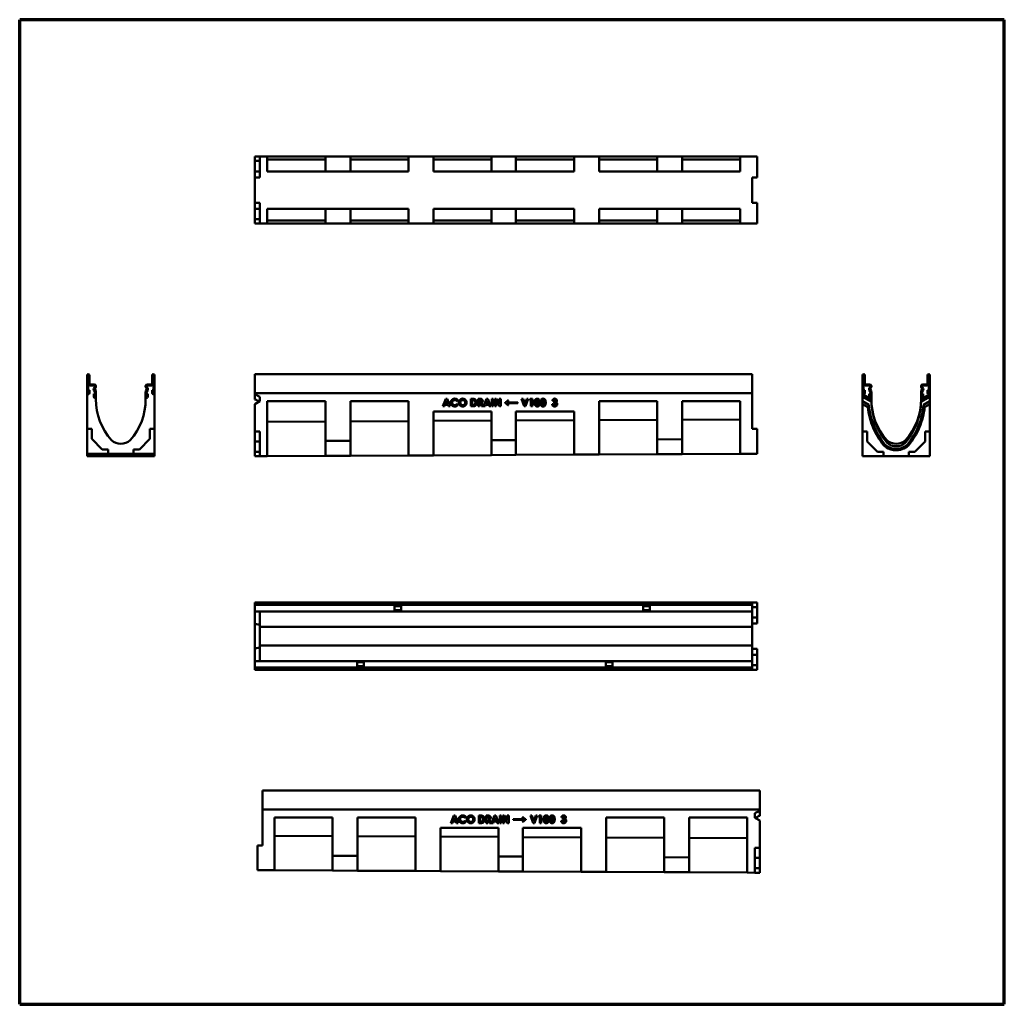
# Model space of a CAD drawing. Units: millimetres. Extents: x 10 to 1990, y 10 to 1990.
import ezdxf

# ---------------------------------------------------------------- set-up
doc = ezdxf.new("R2010")
doc.units = ezdxf.units.MM
doc.layers.add('Obramowanie (ISO)', color=7, linetype='Continuous', lineweight=70)
doc.layers.add('Widoczne (ISO)', color=7, linetype='Continuous', lineweight=50)

# ---------------------------------------------------------------- blocks, each defined once
blk = doc.blocks.new('Ramki Ramka czysta')
at = {"layer": 'Obramowanie (ISO)'}
for p, q in [((10, 10), (10, 1990)), ((1990.1, 1990), (10, 1990)), ((1990.1, 10), (1990.1, 1990)), ((10, 10), (1990.1, 10))]:
    blk.add_line(p, q, dxfattribs=at)

msp = doc.modelspace()

# ---------------------------------------------------------------- linework, layer by layer
at = {"layer": 'Widoczne (ISO)'}
for p, q in [((483, 1714.9), (493, 1714.9)), ((483, 1705.9), (483, 1714.9)), ((483, 1714.9), (483, 1714.9)), ((483, 1714.9), (483, 1712.9)), ((1483, 1714.9), (483, 1714.9)), ((483, 1714.9), (483, 1714.9)), ((483, 1712.7), (483, 1712.9)), ((483, 1712.7), (483, 1710.7)), ((483, 1710.7), (483, 1709.2)), ((483, 1710.7), (483, 1710.7)), ((483, 1702), (483, 1709.2)), ((483, 1705.9), (493, 1705.9)), ((483, 1684.9), (483, 1705.9)), ((493, 1714.9), (508, 1714.9)), ((493, 1714.9), (493, 1672.9)), ((508, 1714.9), (625, 1714.9)), ((508, 1684.9), (508, 1714.9)), ((625, 1708.9), (508, 1708.9)), ((675, 1714.9), (625, 1714.9)), ((625, 1714.9), (625, 1684.9)), ((675, 1714.9), (792, 1714.9)), ((675, 1684.9), (675, 1714.9)), ((792, 1708.9), (675, 1708.9)), ((792, 1714.9), (842, 1714.9)), ((792, 1714.9), (792, 1684.9)), ((842, 1714.9), (959, 1714.9)), ((842, 1684.9), (842, 1714.9)), ((959, 1708.9), (842, 1708.9)), ((1008, 1714.9), (959, 1714.9)), ((959, 1714.9), (959, 1684.9)), ((1008, 1714.9), (1125, 1714.9)), ((1008, 1684.9), (1008, 1714.9)), ((1125, 1708.9), (1008, 1708.9)), ((1125, 1714.9), (1175, 1714.9)), ((1125, 1714.9), (1125, 1684.9)), ((1175, 1714.9), (1292, 1714.9)), ((1175, 1684.9), (1175, 1714.9)), ((1292, 1708.9), (1175, 1708.9)), ((1342, 1714.9), (1292, 1714.9)), ((1292, 1714.9), (1292, 1684.9)), ((1342, 1714.9), (1459, 1714.9)), ((1342, 1684.9), (1342, 1714.9)), ((1459, 1708.9), (1342, 1708.9)), ((1459, 1714.9), (1483, 1714.9)), ((1459, 1714.9), (1459, 1684.9)), ((1493, 1714.9), (1483, 1714.9)), ((1483, 1714.9), (1483, 1714.9)), ((1493, 1714.9), (1493, 1672.9)), ((483, 1702), (483, 1701.7)), ((483, 1702), (483, 1702)), ((483, 1701.7), (483, 1701.7)), ((483, 1701.7), (483, 1699.7)), ((483, 1699.4), (483, 1699.7)), ((483, 1699.4), (483, 1697.4)), ((483, 1697.4), (483, 1697.4)), ((483, 1697.4), (483, 1697.4)), ((483, 1697.4), (483, 1697.4)), ((483, 1672.9), (483, 1684.9)), ((483, 1684.9), (493, 1684.9)), ((508, 1684.9), (625, 1684.9)), ((625, 1684.9), (675, 1684.9)), ((675, 1684.9), (792, 1684.9)), ((842, 1684.9), (959, 1684.9)), ((959, 1684.9), (1008, 1684.9)), ((1008, 1684.9), (1125, 1684.9)), ((1175, 1684.9), (1292, 1684.9)), ((1292, 1684.9), (1342, 1684.9)), ((1342, 1684.9), (1459, 1684.9)), ((493, 1672.9), (483, 1672.9)), ((483, 1672.9), (483, 1672.9)), ((483, 1621.9), (483, 1672.9)), ((1483, 1621.9), (1483, 1672.9)), ((1483, 1672.9), (1493, 1672.9)), ((483, 1621.9), (493, 1621.9)), ((483, 1621.9), (483, 1621.9)), ((483, 1609.9), (483, 1621.9)), ((483, 1609.9), (493, 1609.9)), ((483, 1588.9), (483, 1609.9)), ((493, 1621.9), (493, 1579.9)), ((508, 1579.9), (508, 1609.9)), ((625, 1609.9), (508, 1609.9)), ((675, 1609.9), (625, 1609.9)), ((625, 1609.9), (625, 1579.9)), ((675, 1579.9), (675, 1609.9)), ((792, 1609.9), (675, 1609.9)), ((792, 1609.9), (792, 1579.9)), ((842, 1579.9), (842, 1609.9)), ((959, 1609.9), (842, 1609.9)), ((1008, 1609.9), (959, 1609.9)), ((959, 1609.9), (959, 1579.9)), ((1008, 1579.9), (1008, 1609.9)), ((1125, 1609.9), (1008, 1609.9)), ((1125, 1609.9), (1125, 1579.9)), ((1175, 1579.9), (1175, 1609.9)), ((1292, 1609.9), (1175, 1609.9)), ((1342, 1609.9), (1292, 1609.9)), ((1292, 1609.9), (1292, 1579.9)), ((1342, 1579.9), (1342, 1609.9)), ((1459, 1609.9), (1342, 1609.9)), ((1459, 1609.9), (1459, 1579.9)), ((1483, 1621.9), (1493, 1621.9)), ((1493, 1621.9), (1493, 1579.9)), ((483, 1597.4), (483, 1597.4)), ((483, 1597.4), (483, 1595.4)), ((483, 1597.4), (483, 1597.4)), ((483, 1597.4), (483, 1597.4)), ((483, 1595.2), (483, 1595.4)), ((483, 1595.2), (483, 1593.2)), ((483, 1593.2), (483, 1592.8)), ((483, 1593.2), (483, 1593.2)), ((483, 1585.7), (483, 1592.8)), ((483, 1592.8), (483, 1592.8)), ((483, 1588.9), (493, 1588.9)), ((483, 1579.9), (483, 1588.9)), ((483, 1585.7), (483, 1584.2)), ((483, 1584.2), (483, 1584.2)), ((483, 1584.2), (483, 1582.2)), ((508, 1585.9), (625, 1585.9)), ((675, 1585.9), (792, 1585.9)), ((842, 1585.9), (959, 1585.9)), ((1008, 1585.9), (1125, 1585.9)), ((1175, 1585.9), (1292, 1585.9)), ((1342, 1585.9), (1459, 1585.9)), ((483, 1581.9), (483, 1582.2)), ((483, 1581.9), (483, 1579.9)), ((493, 1579.9), (483, 1579.9)), ((483, 1579.9), (483, 1579.9)), ((483, 1579.9), (483, 1579.9)), ((1483, 1579.9), (483, 1579.9)), ((493, 1579.9), (508, 1579.9)), ((625, 1579.9), (508, 1579.9)), ((625, 1579.9), (675, 1579.9)), ((792, 1579.9), (675, 1579.9)), ((792, 1579.9), (842, 1579.9)), ((959, 1579.9), (842, 1579.9)), ((959, 1579.9), (1008, 1579.9)), ((1125, 1579.9), (1008, 1579.9)), ((1125, 1579.9), (1175, 1579.9)), ((1292, 1579.9), (1175, 1579.9)), ((1292, 1579.9), (1342, 1579.9)), ((1459, 1579.9), (1342, 1579.9)), ((1459, 1579.9), (1483, 1579.9)), ((1493, 1579.9), (1483, 1579.9)), ((1483, 1579.9), (1483, 1579.9)), ((145.8, 1274.9), (145.8, 1239.2)), ((147.8, 1239.2), (147.8, 1274.9)), ((148.1, 1274.9), (148.1, 1258)), ((150.1, 1258), (150.1, 1274.9)), ((276.6, 1274.9), (276.6, 1258)), ((278.6, 1258), (278.6, 1274.9)), ((278.8, 1274.9), (278.8, 1239.2)), ((280.8, 1239.2), (280.8, 1274.9)), ((483, 1277.1), (483, 1274.9)), ((1483, 1277.1), (483, 1277.1)), ((483, 1239.2), (483, 1274.9)), ((1483, 1274.9), (1483, 1277.1)), ((1483, 1274.9), (1483, 1239.2)), ((1705.2, 1274.9), (1705.2, 1239.2)), ((1707.2, 1239.2), (1707.2, 1274.9)), ((1707.4, 1274.9), (1707.4, 1258)), ((1709.4, 1258), (1709.4, 1274.9)), ((1835.9, 1274.9), (1835.9, 1258)), ((1837.9, 1258), (1837.9, 1274.9)), ((1838.2, 1274.9), (1838.2, 1239.2)), ((1840.2, 1239.2), (1840.2, 1274.9)), ((159.8, 1256.6), (151.6, 1256.6)), ((151.6, 1254.5), (159.8, 1254.5)), ((160.9, 1251.2), (159.7, 1250)), ((161.1, 1248.6), (162.3, 1249.8)), ((161.3, 1253), (161.3, 1252.2)), ((163.3, 1252.2), (163.3, 1253)), ((263.3, 1253), (263.3, 1252.2)), ((264.3, 1249.8), (265.5, 1248.6)), ((265.3, 1252.2), (265.3, 1253)), ((266.9, 1250), (265.8, 1251.2)), ((275.1, 1256.6), (266.8, 1256.6)), ((266.8, 1254.5), (275.1, 1254.5)), ((1719.2, 1256.6), (1710.9, 1256.6)), ((1710.9, 1254.5), (1719.2, 1254.5)), ((1720.2, 1251.2), (1719.1, 1250)), ((1720.5, 1248.6), (1721.6, 1249.8)), ((1720.7, 1253), (1720.7, 1252.2)), ((1722.7, 1252.2), (1722.7, 1253)), ((1822.7, 1253), (1822.7, 1252.2)), ((1823.7, 1249.8), (1824.8, 1248.6)), ((1824.7, 1252.2), (1824.7, 1253)), ((1826.3, 1250), (1825.1, 1251.2)), ((1834.4, 1256.6), (1826.2, 1256.6)), ((1826.2, 1254.5), (1834.4, 1254.5)), ((145.8, 1239.2), (145.8, 1239)), ((145.8, 1167), (145.8, 1239)), ((147.8, 1237), (148.1, 1237)), ((150.1, 1245), (148.1, 1245)), ((148.1, 1245), (148.1, 1239.2)), ((150.1, 1239), (150.1, 1245)), ((161.1, 1237.5), (159.1, 1237.5)), ((159.1, 1237.5), (159.1, 1231.5)), ((159.2, 1245.8), (161.1, 1242.4)), ((162.9, 1243.4), (160.9, 1246.8)), ((161.1, 1231.7), (161.1, 1237.5)), ((161.1, 1229.5), (161.3, 1229.5)), ((161.3, 1241.7), (161.3, 1231.7)), ((163.3, 1231.7), (163.3, 1241.7)), ((163.3, 1231.5), (163.3, 1231.7)), ((163.3, 1231.5), (163.3, 1226.5)), ((263.3, 1241.7), (263.3, 1231.7)), ((263.3, 1231.7), (263.3, 1231.5)), ((263.3, 1226.5), (263.3, 1231.5)), ((265.7, 1246.8), (263.8, 1243.4)), ((265.3, 1231.7), (265.3, 1241.7)), ((265.3, 1229.5), (265.6, 1229.5)), ((265.5, 1242.4), (267.5, 1245.8)), ((267.6, 1237.5), (265.6, 1237.5)), ((265.6, 1237.5), (265.6, 1231.7)), ((267.6, 1231.5), (267.6, 1237.5)), ((278.6, 1245), (276.6, 1245)), ((276.6, 1245), (276.6, 1239)), ((278.6, 1239.2), (278.6, 1245)), ((278.6, 1237), (278.8, 1237)), ((280.8, 1239), (280.8, 1239.2)), ((280.8, 1239), (280.8, 1167)), ((1483, 1239.2), (483, 1239.2)), ((483, 1239), (483, 1239.2)), ((483, 1236.7), (483, 1239)), ((483, 1239), (1483, 1239)), ((483, 1239), (483, 1239)), ((483, 1239), (483, 1237)), ((483, 1231.5), (483, 1237)), ((483, 1237), (483, 1237)), ((483, 1236.7), (493, 1231.9)), ((483, 1226.5), (483, 1236.7)), ((483, 1231.5), (483, 1229.5)), ((483, 1229.5), (483, 1229.5)), ((493, 1231.9), (493, 1222.7)), ((1483, 1239.2), (1483, 1239)), ((1483, 1167), (1483, 1239)), ((1483, 1237), (1483, 1239)), ((1483, 1239), (1483, 1239)), ((1483, 1237), (1483, 1231.5)), ((1483, 1237), (1483, 1237)), ((1483, 1229.5), (1483, 1231.5)), ((1483, 1229.5), (1483, 1229.5)), ((1705.2, 1239.2), (1705.2, 1239)), ((1705.2, 1239), (1705.2, 1236.7)), ((1705.2, 1236.7), (1722.7, 1226.5)), ((1705.2, 1231.9), (1705.2, 1236.7)), ((1722.7, 1221.8), (1705.2, 1231.9)), ((1705.2, 1222.7), (1705.2, 1231.9)), ((1707.2, 1237), (1707.4, 1237)), ((1709.4, 1245), (1707.4, 1245)), ((1707.4, 1245), (1707.4, 1239.2)), ((1709.4, 1239), (1709.4, 1245)), ((1720.4, 1237.5), (1718.4, 1237.5)), ((1718.4, 1237.5), (1718.4, 1231.5)), ((1718.5, 1245.8), (1720.5, 1242.4)), ((1722.2, 1243.4), (1720.2, 1246.8)), ((1720.4, 1231.7), (1720.4, 1237.5)), ((1720.4, 1229.5), (1720.7, 1229.5)), ((1720.7, 1241.7), (1720.7, 1231.7)), ((1722.7, 1231.7), (1722.7, 1241.7)), ((1722.7, 1231.5), (1722.7, 1231.7)), ((1722.7, 1226.5), (1722.7, 1231.5)), ((1840.2, 1231.9), (1822.6, 1221.8)), ((1822.7, 1241.7), (1822.7, 1231.7)), ((1822.7, 1226.5), (1840.2, 1236.7)), ((1822.7, 1231.7), (1822.7, 1231.5)), ((1822.7, 1231.5), (1822.7, 1226.5)), ((1825.1, 1246.8), (1823.1, 1243.4)), ((1824.7, 1231.7), (1824.7, 1241.7)), ((1824.7, 1229.5), (1824.9, 1229.5)), ((1824.9, 1242.4), (1826.8, 1245.8)), ((1826.9, 1237.5), (1824.9, 1237.5)), ((1824.9, 1237.5), (1824.9, 1231.7)), ((1826.9, 1231.5), (1826.9, 1237.5)), ((1837.9, 1245), (1835.9, 1245)), ((1835.9, 1245), (1835.9, 1239)), ((1837.9, 1239.2), (1837.9, 1245)), ((1837.9, 1237), (1838.2, 1237)), ((1840.2, 1239), (1840.2, 1239.2)), ((1840.2, 1236.7), (1840.2, 1239)), ((1840.2, 1236.7), (1840.2, 1231.9)), ((1840.2, 1231.9), (1840.2, 1222.7)), ((493, 1222.7), (483, 1216.7)), ((483, 1162), (483, 1216.7)), ((508, 1112.2), (508, 1223.1)), ((508, 1223.1), (625, 1223.1)), ((625, 1223.1), (625, 1142.8)), ((675, 1143), (675, 1223.1)), ((675, 1223.1), (792, 1223.1)), ((792, 1223.1), (792, 1113.6)), ((861, 1212.6), (866.8, 1227.6)), ((864, 1212.6), (861, 1212.6)), ((865.2, 1215.6), (864, 1212.6)), ((871.3, 1215.6), (865.2, 1215.6)), ((868.3, 1223.6), (866.2, 1218.4)), ((866.2, 1218.4), (870.3, 1218.4)), ((866.8, 1227.6), (869.7, 1227.6)), ((870.3, 1218.4), (868.3, 1223.6)), ((869.7, 1227.6), (875.5, 1212.6)), ((872.5, 1212.6), (871.3, 1215.6)), ((875.5, 1212.6), (872.5, 1212.6)), ((891.5, 1224.9), (889.5, 1223)), ((889.5, 1217.1), (891.4, 1215.1)), ((917.3, 1212.6), (917.3, 1227.6)), ((917.3, 1227.6), (920.7, 1227.6)), ((920.8, 1212.6), (917.3, 1212.6)), ((921.2, 1224.8), (920.2, 1224.8)), ((920.2, 1224.8), (920.2, 1215.3)), ((920.2, 1215.3), (921.5, 1215.3)), ((932.2, 1212.6), (932.2, 1227.6)), ((932.2, 1227.6), (935.2, 1227.6)), ((935, 1212.6), (932.2, 1212.6)), ((935.8, 1224.8), (935, 1224.8)), ((935, 1224.8), (935, 1221.7)), ((935, 1221.7), (935.9, 1221.7)), ((935, 1218.9), (935, 1212.6)), ((935.3, 1218.9), (935, 1218.9)), ((938.7, 1212.6), (935.3, 1218.9)), ((938.2, 1219.2), (941.8, 1212.6)), ((941.8, 1212.6), (938.7, 1212.6)), ((942.9, 1212.6), (948.7, 1227.6)), ((945.8, 1212.6), (942.9, 1212.6)), ((947.1, 1215.6), (945.8, 1212.6)), ((953.2, 1215.6), (947.1, 1215.6)), ((950.1, 1223.6), (948.1, 1218.4)), ((948.1, 1218.4), (952.1, 1218.4)), ((948.7, 1227.6), (951.6, 1227.6)), ((952.1, 1218.4), (950.1, 1223.6)), ((951.6, 1227.6), (957.3, 1212.6)), ((954.4, 1212.6), (953.2, 1215.6)), ((957.3, 1212.6), (954.4, 1212.6)), ((959.3, 1212.6), (959.3, 1227.6)), ((959.3, 1227.6), (962.2, 1227.6)), ((962.2, 1212.6), (959.3, 1212.6)), ((962.2, 1227.6), (962.2, 1212.6)), ((965.4, 1212.6), (965.4, 1227.6)), ((965.4, 1227.6), (968.1, 1227.6)), ((968.2, 1212.6), (965.4, 1212.6)), ((968.1, 1227.6), (974.5, 1217.7)), ((968.2, 1222.4), (968.2, 1212.6)), ((974.6, 1212.6), (968.2, 1222.4)), ((974.5, 1227.6), (977.4, 1227.6)), ((974.5, 1217.7), (974.5, 1227.6)), ((977.4, 1212.6), (974.6, 1212.6)), ((977.4, 1227.6), (977.4, 1212.6)), ((986, 1219.3), (986, 1219.9)), ((990, 1220.3), (1011.7, 1220.3)), ((1011.7, 1218.9), (990, 1218.9)), ((991.6, 1224.5), (992.7, 1224.5)), ((992.7, 1214.7), (991.7, 1214.7)), ((1011.7, 1220.3), (1011.7, 1218.9)), ((1024.6, 1212.6), (1019.2, 1227.6)), ((1019.2, 1227.6), (1022.2, 1227.6)), ((1022.2, 1227.6), (1026, 1216.9)), ((1027.3, 1212.6), (1024.6, 1212.6)), ((1026, 1216.9), (1029.8, 1227.6)), ((1032.7, 1227.6), (1027.3, 1212.6)), ((1029.8, 1227.6), (1032.7, 1227.6)), ((1035.1, 1224.9), (1036.7, 1227.6)), ((1038.2, 1224.9), (1035.1, 1224.9)), ((1036.7, 1227.6), (1041, 1227.6)), ((1038.2, 1212.6), (1038.2, 1224.9)), ((1041, 1212.6), (1038.2, 1212.6)), ((1041, 1227.6), (1041, 1212.6)), ((1080.7, 1217.1), (1083.5, 1217.1)), ((1084.1, 1223.8), (1081.3, 1223.8)), ((1084.8, 1219.5), (1084.8, 1221.9)), ((1175, 1115.5), (1175, 1223.1)), ((1175, 1223.1), (1292, 1223.1)), ((1292, 1223.1), (1292, 1146.1)), ((1342, 1146.3), (1342, 1223.1)), ((1342, 1223.1), (1459, 1223.1)), ((1459, 1223.1), (1459, 1116.9)), ((1705.2, 1222.7), (1717.8, 1215.4)), ((1705.2, 1216.7), (1705.2, 1222.7)), ((1715.5, 1210.7), (1705.2, 1216.7)), ((1705.2, 1216.7), (1705.2, 1162)), ((1715.5, 1210.7), (1717.8, 1215.4)), ((1827.6, 1215.4), (1840.2, 1222.7)), ((1829.9, 1210.7), (1827.6, 1215.4)), ((1840.2, 1216.7), (1829.9, 1210.7)), ((1840.2, 1222.7), (1840.2, 1216.7)), ((1840.2, 1162), (1840.2, 1216.7)), ((842, 1113.8), (842, 1202.1)), ((842, 1202.1), (959, 1202.1)), ((959, 1202.1), (959, 1144.4)), ((1008, 1144.7), (1008, 1202.1)), ((1008, 1202.1), (1125, 1202.1)), ((1125, 1202.1), (1125, 1115.3)), ((625, 1182.1), (508, 1181.5)), ((792, 1182.9), (675, 1182.3)), ((959, 1183.7), (842, 1183.1)), ((1125, 1184.6), (1008, 1184)), ((1292, 1185.4), (1175, 1184.8)), ((1459, 1186.2), (1342, 1185.6)), ((145.8, 1167), (145.8, 1117)), ((154.8, 1167), (145.8, 1167)), ((154.8, 1147), (154.8, 1167)), ((271.8, 1167), (271.8, 1147)), ((280.8, 1167), (271.8, 1167)), ((280.8, 1117), (280.8, 1167)), ((483, 1162), (493, 1162)), ((483, 1142), (483, 1162)), ((493, 1162), (493, 1112.1)), ((1483, 1167), (1493, 1167)), ((1493, 1167), (1493, 1117)), ((1705.2, 1112.1), (1705.2, 1162)), ((1705.2, 1162), (1714.2, 1162)), ((1714.2, 1162), (1714.2, 1142)), ((1831.2, 1162), (1840.2, 1162)), ((1831.2, 1142), (1831.2, 1162)), ((1840.2, 1162), (1840.2, 1112.1)), ((175.8, 1126), (154.8, 1147)), ((271.8, 1147), (250.8, 1126)), ((483, 1142), (493, 1142)), ((483, 1121), (483, 1142)), ((675, 1143), (625, 1142.8)), ((625, 1142.8), (625, 1112.8)), ((675, 1113), (675, 1143)), ((1008, 1144.7), (959, 1144.4)), ((959, 1144.4), (959, 1114.4)), ((1008, 1114.7), (1008, 1144.7)), ((1342, 1146.3), (1292, 1146.1)), ((1292, 1146.1), (1292, 1116.1)), ((1342, 1116.3), (1342, 1146.3)), ((1714.2, 1142), (1735.2, 1121)), ((1748, 1134), (1750, 1135.9)), ((1753.8, 1139.6), (1753.8, 1144.5)), ((1791.5, 1144.5), (1791.5, 1139.6)), ((1797.3, 1134), (1795.4, 1135.9)), ((1810.2, 1121), (1831.2, 1142)), ((145.8, 1117), (187.8, 1117)), ((145.8, 1116.9), (145.8, 1117)), ((145.8, 1115.5), (145.8, 1116.9)), ((145.8, 1116.9), (175.8, 1116.9)), ((145.8, 1115.3), (145.8, 1115.5)), ((175.8, 1115.5), (145.8, 1115.5)), ((145.8, 1113.8), (145.8, 1115.3)), ((145.8, 1115.3), (175.8, 1115.3)), ((145.8, 1113.6), (145.8, 1113.8)), ((175.8, 1113.8), (145.8, 1113.8)), ((145.8, 1112.2), (145.8, 1113.6)), ((145.8, 1113.6), (175.8, 1113.6)), ((145.8, 1112.1), (145.8, 1112.2)), ((175.8, 1112.2), (145.8, 1112.2)), ((145.8, 1112.1), (187.8, 1112.1)), ((175, 1116.9), (175.8, 1116.1)), ((175, 1115.3), (175.8, 1114.4)), ((175, 1113.6), (175.8, 1112.8)), ((175.8, 1116.3), (175.2, 1116.9)), ((175.8, 1114.7), (175.2, 1115.3)), ((175.8, 1113), (175.2, 1113.6)), ((175.5, 1116.4), (175.8, 1115.5)), ((175.5, 1114.7), (175.8, 1113.8)), ((175.5, 1113.1), (175.8, 1112.2)), ((175.6, 1116.9), (175.8, 1116.3)), ((175.6, 1115.3), (175.8, 1114.7)), ((175.6, 1113.6), (175.8, 1113)), ((187.8, 1126), (175.8, 1126)), ((175.8, 1116.3), (175.8, 1116.9)), ((175.8, 1116.1), (175.8, 1116.3)), ((175.8, 1115.5), (175.8, 1116.1)), ((175.8, 1114.7), (175.8, 1115.3)), ((175.8, 1114.4), (175.8, 1114.7)), ((175.8, 1113.8), (175.8, 1114.4)), ((175.8, 1113), (175.8, 1113.6)), ((175.8, 1112.8), (175.8, 1113)), ((175.8, 1112.2), (175.8, 1112.8)), ((187.8, 1117), (187.8, 1126)), ((238.8, 1117), (187.8, 1117)), ((187.8, 1112.1), (187.8, 1112)), ((187.8, 1112), (238.8, 1112)), ((238.8, 1126), (238.8, 1117)), ((250.8, 1126), (238.8, 1126)), ((238.8, 1117), (280.8, 1117)), ((238.8, 1112), (238.8, 1112.1)), ((238.8, 1112.1), (280.8, 1112.1)), ((250.8, 1116.9), (280.8, 1116.9)), ((251.4, 1116.9), (250.8, 1116.3)), ((250.8, 1116.1), (251.7, 1116.9)), ((250.8, 1116.9), (250.8, 1116.3)), ((250.8, 1116.3), (251, 1116.9)), ((250.8, 1115.5), (251.1, 1116.4)), ((250.8, 1116.3), (250.8, 1116.1)), ((250.8, 1116.1), (250.8, 1115.5)), ((280.8, 1115.5), (250.8, 1115.5)), ((250.8, 1115.3), (280.8, 1115.3)), ((251.4, 1115.3), (250.8, 1114.7)), ((250.8, 1114.4), (251.6, 1115.3)), ((250.8, 1115.3), (250.8, 1114.7)), ((250.8, 1114.7), (251, 1115.3)), ((250.8, 1114.7), (250.8, 1114.4)), ((250.8, 1113.8), (251.1, 1114.7)), ((250.8, 1114.4), (250.8, 1113.8)), ((280.8, 1113.8), (250.8, 1113.8)), ((250.8, 1113.6), (280.8, 1113.6)), ((251.4, 1113.6), (250.8, 1113)), ((250.8, 1112.8), (251.7, 1113.6)), ((250.8, 1113.6), (250.8, 1113)), ((250.8, 1113), (251, 1113.6)), ((250.8, 1112.2), (251.1, 1113.1)), ((250.8, 1113), (250.8, 1112.8)), ((250.8, 1112.8), (250.8, 1112.2)), ((280.8, 1112.2), (250.8, 1112.2)), ((280.8, 1116.9), (280.8, 1117)), ((280.8, 1116.9), (280.8, 1115.5)), ((280.8, 1115.3), (280.8, 1115.5)), ((280.8, 1115.3), (280.8, 1113.8)), ((280.8, 1113.6), (280.8, 1113.8)), ((280.8, 1113.6), (280.8, 1112.2)), ((280.8, 1112.1), (280.8, 1112.2)), ((483, 1121), (493, 1121)), ((483, 1112), (483, 1121)), ((493, 1112.1), (483, 1112)), ((483, 1112), (483, 1112)), ((493, 1112.1), (508, 1112.2)), ((508, 1112.2), (625, 1112.8)), ((625, 1112.8), (675, 1113)), ((675, 1113), (792, 1113.6)), ((792, 1113.6), (842, 1113.8)), ((842, 1113.8), (959, 1114.4)), ((959, 1114.4), (1008, 1114.7)), ((1008, 1114.7), (1125, 1115.3)), ((1125, 1115.3), (1175, 1115.5)), ((1175, 1115.5), (1292, 1116.1)), ((1292, 1116.1), (1342, 1116.3)), ((1342, 1116.3), (1459, 1116.9)), ((1459, 1116.9), (1483, 1117)), ((1493, 1117), (1483, 1117)), ((1747.2, 1112.1), (1705.2, 1112.1)), ((1735.2, 1121), (1747.2, 1121)), ((1747.2, 1121), (1747.2, 1112)), ((1747.2, 1112), (1798.2, 1112)), ((1798.2, 1121), (1810.2, 1121)), ((1798.2, 1112), (1798.2, 1121)), ((1840.2, 1112.1), (1798.2, 1112.1)), ((1483, 817.7), (483, 817.7)), ((483, 817.7), (483, 813.5)), ((1483, 813.5), (483, 813.5)), ((483, 812), (483, 813.5)), ((483, 803.7), (483, 812)), ((1483, 817.7), (1493, 817.7)), ((1483, 813.5), (1483, 817.7)), ((1483, 813.5), (1483, 812)), ((1483, 812), (1483, 803.7)), ((1493, 817.7), (1493, 808.7)), ((483, 803.7), (483, 800.2)), ((483, 774.9), (483, 800.2)), ((763.7, 800.2), (483, 800.2)), ((493, 800.2), (493, 769.1)), ((763.7, 803.7), (763.7, 810.7)), ((763.7, 810.7), (777.2, 810.7)), ((763.7, 803.7), (763.7, 800.2)), ((777.2, 802.5), (763.7, 802.5)), ((777.2, 800.2), (763.7, 800.2)), ((777.2, 810.7), (777.2, 803.7)), ((777.2, 800.2), (777.2, 803.7)), ((1263.7, 800.2), (777.2, 800.2)), ((1263.7, 803.7), (1263.7, 810.7)), ((1263.7, 810.7), (1277.2, 810.7)), ((1263.7, 803.7), (1263.7, 800.2)), ((1277.2, 802.5), (1263.7, 802.5)), ((1277.2, 800.2), (1263.7, 800.2)), ((1277.2, 810.7), (1277.2, 803.7)), ((1277.2, 800.2), (1277.2, 803.7)), ((1483, 800.2), (1277.2, 800.2)), ((1483, 808.7), (1493, 808.7)), ((1483, 800.2), (1483, 803.7)), ((1483, 769.1), (1483, 800.2)), ((1493, 808.7), (1493, 787.7)), ((483, 774.9), (493, 772.9)), ((483, 725.6), (483, 774.9)), ((1483, 787.7), (1493, 787.7)), ((1483, 775.7), (1493, 775.7)), ((1493, 787.7), (1493, 775.7)), ((493, 769.1), (493, 731.4)), ((493, 769.1), (1483, 769.1)), ((1483, 769.1), (1483, 769.1)), ((1483, 731.4), (1483, 769.1)), ((483, 725.6), (493, 727.5)), ((483, 700.2), (483, 725.6)), ((493, 731.4), (493, 700.3)), ((1483, 731.4), (493, 731.4)), ((1483, 731.4), (1483, 731.4)), ((1483, 700.2), (1483, 731.4)), ((1483, 724.7), (1493, 724.7)), ((1493, 724.7), (1493, 712.7)), ((688.7, 700.2), (483, 700.2)), ((483, 700.2), (483, 696.7)), ((483, 688.5), (483, 696.7)), ((688.7, 700.2), (688.7, 696.7)), ((702.2, 700.2), (688.7, 700.2)), ((688.7, 698), (702.2, 698)), ((688.7, 689.7), (688.7, 696.7)), ((702.2, 696.7), (702.2, 700.2)), ((1188.7, 700.2), (702.2, 700.2)), ((702.2, 696.7), (702.2, 689.7)), ((1188.7, 700.2), (1188.7, 696.7)), ((1483, 700.2), (1188.7, 700.2)), ((1188.7, 698), (1202.2, 698)), ((1188.7, 689.7), (1188.7, 696.7)), ((1202.2, 696.7), (1202.2, 700.2)), ((1202.2, 696.7), (1202.2, 689.7)), ((1483, 712.7), (1493, 712.7)), ((1483, 696.7), (1483, 700.2)), ((1483, 696.7), (1483, 688.5)), ((1493, 712.7), (1493, 691.7)), ((483, 687), (483, 688.5)), ((1483, 687), (483, 687)), ((483, 687), (483, 682.7)), ((1483, 682.7), (483, 682.7)), ((702.2, 689.7), (688.7, 689.7)), ((1202.2, 689.7), (1188.7, 689.7)), ((1483, 691.7), (1493, 691.7)), ((1483, 688.5), (1483, 687)), ((1483, 682.7), (1483, 687)), ((1483, 682.7), (1493, 682.7)), ((1493, 691.7), (1493, 682.7)), ((498.1, 439.7), (498.1, 437.5)), ((498.1, 439.7), (1498.1, 439.7)), ((498.1, 401.8), (498.1, 437.5)), ((1498.1, 437.5), (1498.1, 439.7)), ((1498.1, 437.5), (1498.1, 401.8)), ((498.1, 401.6), (498.1, 401.8)), ((498.1, 401.8), (1498.1, 401.8)), ((1498.1, 401.6), (498.1, 401.6)), ((498.1, 401.6), (498.1, 399.6)), ((498.1, 401.6), (498.1, 401.6)), ((498.1, 401.6), (498.1, 329.6)), ((498.1, 394.1), (498.1, 399.6)), ((498.1, 399.6), (498.1, 399.6)), ((1488.1, 394.5), (1498.1, 399.3)), ((1498.1, 401.8), (1498.1, 401.6)), ((1498.1, 401.6), (1498.1, 399.3)), ((1498.1, 399.6), (1498.1, 401.6)), ((1498.1, 401.6), (1498.1, 401.6)), ((1498.1, 399.6), (1498.1, 399.6)), ((1498.1, 399.6), (1498.1, 394.1)), ((1498.1, 399.3), (1498.1, 389.1)), ((498.1, 394.1), (498.1, 392.1)), ((498.1, 392.1), (498.1, 392.1)), ((522.1, 279.5), (522.1, 385.7)), ((522.1, 385.7), (639.1, 385.7)), ((639.1, 385.7), (639.1, 308.9)), ((689.1, 308.7), (689.1, 385.7)), ((689.1, 385.7), (806.1, 385.7)), ((806.1, 385.7), (806.1, 278.1)), ((877.1, 374.5), (882.9, 389.5)), ((881.3, 377.6), (880.1, 374.5)), ((887.4, 377.6), (881.3, 377.6)), ((884.3, 385.5), (882.3, 380.4)), ((882.3, 380.4), (886.3, 380.4)), ((882.9, 389.5), (885.8, 389.5)), ((886.3, 380.4), (884.3, 385.5)), ((885.8, 389.5), (891.5, 374.5)), ((888.6, 374.5), (887.4, 377.6)), ((907.5, 386.9), (905.5, 385)), ((905.5, 379.1), (907.5, 377)), ((933.4, 374.5), (933.4, 389.5)), ((933.4, 389.5), (936.8, 389.5)), ((937.2, 386.8), (936.2, 386.8)), ((936.2, 386.8), (936.2, 377.3)), ((936.2, 377.3), (937.6, 377.3)), ((948.2, 374.5), (948.2, 389.5)), ((948.2, 389.5), (951.3, 389.5)), ((951.9, 386.7), (951.1, 386.7)), ((951.1, 386.7), (951.1, 383.7)), ((951.1, 383.7), (952, 383.7)), ((951.4, 380.9), (951.1, 380.9)), ((951.1, 380.9), (951.1, 374.5)), ((954.7, 374.5), (951.4, 380.9)), ((954.3, 381.2), (957.9, 374.5)), ((958.9, 374.5), (964.7, 389.5)), ((963.1, 377.6), (961.9, 374.5)), ((969.2, 377.6), (963.1, 377.6)), ((966.2, 385.5), (964.2, 380.4)), ((964.2, 380.4), (968.2, 380.4)), ((964.7, 389.5), (967.6, 389.5)), ((968.2, 380.4), (966.2, 385.5)), ((967.6, 389.5), (973.4, 374.5)), ((970.4, 374.5), (969.2, 377.6)), ((975.4, 374.5), (975.4, 389.5)), ((975.4, 389.5), (978.2, 389.5)), ((978.2, 389.5), (978.2, 374.5)), ((981.5, 374.5), (981.5, 389.5)), ((981.5, 389.5), (984.2, 389.5)), ((984.2, 389.5), (990.6, 379.7)), ((990.7, 374.5), (984.3, 384.4)), ((984.3, 384.4), (984.3, 374.5)), ((990.6, 379.7), (990.6, 389.5)), ((990.6, 389.5), (993.5, 389.5)), ((993.5, 389.5), (993.5, 374.5)), ((1002.1, 380.9), (1002.1, 382.3)), ((1002.1, 382.3), (1023.9, 382.3)), ((1023.9, 380.9), (1002.1, 380.9)), ((1021.2, 386.5), (1022.2, 386.5)), ((1022.2, 376.7), (1021.2, 376.7)), ((1027.9, 381.9), (1027.9, 381.3)), ((1042.6, 374.5), (1037.3, 389.5)), ((1037.3, 389.5), (1040.2, 389.5)), ((1040.2, 389.5), (1044, 378.9)), ((1044, 378.9), (1047.8, 389.5)), ((1050.8, 389.5), (1045.4, 374.5)), ((1047.8, 389.5), (1050.8, 389.5)), ((1053.1, 386.8), (1054.8, 389.5)), ((1056.2, 386.8), (1053.1, 386.8)), ((1054.8, 389.5), (1059, 389.5)), ((1056.2, 374.5), (1056.2, 386.8)), ((1059, 389.5), (1059, 374.5)), ((1098.8, 379.1), (1101.6, 379.1)), ((1102.1, 385.8), (1099.4, 385.8)), ((1102.8, 381.4), (1102.8, 383.9)), ((1189.1, 276.2), (1189.1, 385.7)), ((1189.1, 385.7), (1306.1, 385.7)), ((1306.1, 385.7), (1306.1, 305.6)), ((1356.1, 305.4), (1356.1, 385.7)), ((1356.1, 385.7), (1473.1, 385.7)), ((1473.1, 385.7), (1473.1, 274.8)), ((1488.1, 385.3), (1488.1, 394.5)), ((1498.1, 379.3), (1488.1, 385.3)), ((1488.9, 384.8), (1498.1, 379.3)), ((1498.1, 392.1), (1498.1, 394.1)), ((1498.1, 392.1), (1498.1, 392.1)), ((1498.1, 379.3), (1498.1, 324.6)), ((856.1, 277.9), (856.1, 364.7)), ((856.1, 364.7), (973.1, 364.7)), ((880.1, 374.5), (877.1, 374.5)), ((891.5, 374.5), (888.6, 374.5)), ((936.9, 374.5), (933.4, 374.5)), ((951.1, 374.5), (948.2, 374.5)), ((957.9, 374.5), (954.7, 374.5)), ((961.9, 374.5), (958.9, 374.5)), ((973.4, 374.5), (970.4, 374.5)), ((973.1, 364.7), (973.1, 307.3)), ((978.2, 374.5), (975.4, 374.5)), ((984.3, 374.5), (981.5, 374.5)), ((993.5, 374.5), (990.7, 374.5)), ((1022.1, 307), (1022.1, 364.7)), ((1022.1, 364.7), (1139.1, 364.7)), ((1045.4, 374.5), (1042.6, 374.5)), ((1059, 374.5), (1056.2, 374.5)), ((1139.1, 364.7), (1139.1, 276.4)), ((639.1, 348.2), (522.1, 348.8)), ((806.1, 347.4), (689.1, 348)), ((973.1, 346.6), (856.1, 347.2)), ((1139.1, 345.7), (1022.1, 346.3)), ((1306.1, 344.9), (1189.1, 345.5)), ((1473.1, 344.1), (1356.1, 344.7)), ((498.1, 329.6), (488.1, 329.6)), ((488.1, 279.6), (488.1, 329.6)), ((1488.1, 274.7), (1488.1, 324.6)), ((1488.1, 324.6), (1498.1, 324.6)), ((1498.1, 324.6), (1498.1, 304.6)), ((689.1, 308.7), (639.1, 308.9)), ((639.1, 308.9), (639.1, 278.9)), ((689.1, 278.7), (689.1, 308.7)), ((1022.1, 307), (973.1, 307.3)), ((973.1, 307.3), (973.1, 277.3)), ((1022.1, 277), (1022.1, 307)), ((1356.1, 305.4), (1306.1, 305.6)), ((1306.1, 305.6), (1306.1, 275.6)), ((1356.1, 275.4), (1356.1, 305.4)), ((1498.1, 304.6), (1488.1, 304.6)), ((1498.1, 304.6), (1498.1, 283.6)), ((488.1, 279.6), (498.1, 279.6)), ((522.1, 279.5), (498.1, 279.6)), ((522.1, 279.5), (639.1, 278.9)), ((639.1, 278.9), (689.1, 278.7)), ((689.1, 278.7), (806.1, 278.1)), ((856.1, 277.9), (806.1, 278.1)), ((856.1, 277.9), (973.1, 277.3)), ((973.1, 277.3), (1022.1, 277)), ((1498.1, 283.6), (1488.1, 283.6)), ((1498.1, 283.6), (1498.1, 274.6)), ((1022.1, 277), (1139.1, 276.4)), ((1189.1, 276.2), (1139.1, 276.4)), ((1189.1, 276.2), (1306.1, 275.6)), ((1306.1, 275.6), (1356.1, 275.4)), ((1356.1, 275.4), (1473.1, 274.8)), ((1488.1, 274.7), (1473.1, 274.8)), ((1498.1, 274.6), (1488.1, 274.7)), ((1498.1, 274.6), (1498.1, 274.6))]:
    msp.add_line(p, q, dxfattribs=at)
for centre, radius, start, end in [((147.9, 1274.9), 2.14, 0, 180), ((147.9, 1274.9), 0.125, 0, 180), ((278.7, 1274.9), 2.14, 0, 180), ((278.7, 1274.9), 0.125, 0, 180), ((1707.3, 1274.9), 2.14, 0, 180), ((1707.3, 1274.9), 0.125, 0, 180), ((1838, 1274.9), 2.14, 0, 180), ((1838, 1274.9), 0.125, 0, 180), ((151.6, 1258), 3.5, 180, 270), ((151.6, 1258), 1.49, 180, 270), ((162.2, 1247.5), 3.5, 135, 210), ((159.8, 1253), 3.51, 0, 90), ((159.8, 1253), 1.5, 0, 90), ((162.2, 1247.5), 1.49, 135, 210), ((159.8, 1252.2), 1.5, 315, 0), ((159.8, 1252.2), 3.51, 315, 0), ((266.8, 1253), 3.51, 90, 180), ((266.8, 1252.2), 3.51, 180, 225), ((266.8, 1253), 1.5, 90, 180), ((266.8, 1252.2), 1.5, 180, 225), ((264.4, 1247.5), 1.49, 330, 45), ((264.4, 1247.5), 3.5, 330, 45), ((275.1, 1258), 1.49, 270, 0), ((275.1, 1258), 3.5, 270, 0), ((1710.9, 1258), 3.5, 180, 270), ((1710.9, 1258), 1.49, 180, 270), ((1721.5, 1247.5), 3.5, 135, 210), ((1719.2, 1253), 3.51, 0, 90), ((1719.2, 1253), 1.5, 0, 90), ((1721.5, 1247.5), 1.49, 135, 210), ((1719.2, 1252.2), 1.5, 315, 0), ((1719.2, 1252.2), 3.51, 315, 0), ((1826.2, 1253), 3.51, 90, 180), ((1826.2, 1252.2), 3.51, 180, 225), ((1826.2, 1253), 1.5, 90, 180), ((1826.2, 1252.2), 1.5, 180, 225), ((1823.8, 1247.5), 1.49, 330, 45), ((1823.8, 1247.5), 3.5, 330, 45), ((1834.4, 1258), 3.5, 270, 0), ((1834.4, 1258), 1.49, 270, 0), ((147.8, 1239), 2, 180, 270), ((147.9, 1239.2), 0.125, 180, 0), ((148.1, 1239), 2, 270, 0), ((161.1, 1231.5), 2, 180, 270), ((159.8, 1241.7), 1.5, 0, 30), ((161.2, 1231.7), 0.125, 180, 0), ((161.3, 1231.5), 2, 270, 0), ((159.8, 1241.7), 3.51, 0, 30), ((266.8, 1241.7), 3.51, 150, 180), ((265.3, 1231.5), 2, 180, 270), ((266.8, 1241.7), 1.5, 150, 180), ((265.4, 1231.7), 0.125, 180, 0), ((265.6, 1231.5), 2, 270, 0), ((278.6, 1239), 2, 180, 270), ((278.7, 1239.2), 0.125, 180, 0), ((278.8, 1239), 2, 270, 0), ((1707.2, 1239), 2, 180, 270), ((1707.3, 1239.2), 0.125, 180, 0), ((1707.4, 1239), 2, 270, 0), ((1720.4, 1231.5), 2, 180, 270), ((1720.5, 1231.7), 0.125, 180, 0), ((1719.2, 1241.7), 1.5, 0, 30), ((1720.7, 1231.5), 2, 270, 0), ((1719.2, 1241.7), 3.51, 0, 30), ((1826.2, 1241.7), 3.51, 150, 180), ((1824.7, 1231.5), 2, 180, 270), ((1826.2, 1241.7), 1.5, 150, 180), ((1824.8, 1231.7), 0.125, 180, 0), ((1824.9, 1231.5), 2, 270, 0), ((1837.9, 1239), 2, 180, 270), ((1838, 1239.2), 0.125, 180, 0), ((1838.2, 1239), 2, 270, 0), ((285.9, 1226.2), 122.5, 179.8194, 221.7896), ((140.8, 1226.2), 122.5, 318.2104, 0.1806), ((1858.2, 1226), 140.8, 184.2948, 219.7763), ((1858.2, 1226), 135.5, 179.7616, 179.7636), ((1845.2, 1226.2), 122.5, 179.8216, 221.7896), ((1700.1, 1226.2), 122.5, 318.2104, 0.1784), ((1687.1, 1226), 140.8, 320.2237, 355.7095), ((1687.1, 1226), 135.5, 0.2364, 0.2384), ((213.3, 1164.5), 27.5, 226.7955, 313.2045), ((1772.7, 1159.5), 32.8, 226.1974, 313.8026), ((1772.7, 1164.5), 27.5, 226.7955, 313.2045), ((1772.7, 1159.6), 27.5, 226.7955, 313.2045)]:
    msp.add_arc(centre, radius, start, end, dxfattribs=at)
for centre, major_axis, start_param, end_param in [((317.8, 1226), (-332, 121.6), 4.258877, 4.258912), ((1663.2, 388.6), (332, 121.6), 2.024273, 2.024308)]:
    msp.add_ellipse(centre, major_axis=major_axis, ratio=0.18037, start_param=start_param, end_param=end_param, dxfattribs=at)
for points, degree in [([(876.9, 1220.1), (876.9, 1222.3), (878.9, 1225.8), (882.7, 1227.9), (884.9, 1227.9)], 2), ([(884.9, 1227.9), (886.8, 1227.9), (890.2, 1226.4), (891.5, 1224.9)], 2), ([(893.2, 1220.1), (893.2, 1222.2), (895.3, 1225.8), (898.9, 1227.9), (901, 1227.9)], 2), ([(901, 1227.9), (904.2, 1227.9), (908.8, 1223.3), (908.8, 1220)], 2), ([(1046.8, 1225.9), (1048.3, 1227.9), (1050.8, 1227.9)], 2), ([(1050.8, 1227.9), (1052.4, 1227.9), (1054.8, 1226.3), (1056.1, 1223), (1056.1, 1220)], 2), ([(1058.5, 1225.9), (1060, 1227.9), (1062.5, 1227.9)], 2), ([(1062.5, 1227.9), (1064.1, 1227.9), (1066.5, 1226.3), (1067.8, 1223), (1067.8, 1220)], 2), ([(1082.5, 1226.5), (1083.9, 1227.9), (1085.9, 1227.9)], 2), ([(1085.9, 1227.9), (1087.8, 1227.9), (1090.3, 1225.6), (1090.3, 1224)], 2), ([(492.1, 1222.2), (489.1, 1223.7), (486.1, 1225.1), (483, 1226.5)], 3), ([(884.9, 1212.2), (881.4, 1212.2), (876.9, 1216.6), (876.9, 1220.1)], 2), ([(884.9, 1225.2), (882.7, 1225.2), (879.8, 1222.2), (879.8, 1220.1)], 2), ([(879.8, 1220.1), (879.8, 1218.6), (881.1, 1216.2), (883.5, 1214.9), (884.9, 1214.9)], 2), ([(889.5, 1223), (887.4, 1225.2), (884.9, 1225.2)], 2), ([(884.9, 1214.9), (886.2, 1214.9), (888.2, 1215.9), (889.5, 1217.1)], 2), ([(891.4, 1215.1), (889.7, 1213.4), (886.8, 1212.2), (884.9, 1212.2)], 2), ([(901.1, 1212.2), (897.7, 1212.2), (893.2, 1216.8), (893.2, 1220.1)], 2), ([(901, 1225.1), (898.9, 1225.1), (896.1, 1222.2), (896.1, 1220)], 2), ([(896.1, 1220), (896.1, 1217.5), (897.9, 1216.1)], 2), ([(897.9, 1216.1), (899.3, 1214.9), (901, 1214.9)], 2), ([(906, 1220), (906, 1222.2), (903.1, 1225.1), (901, 1225.1)], 2), ([(901, 1214.9), (903.1, 1214.9), (906, 1217.9), (906, 1220)], 2), ([(908.8, 1220), (908.8, 1216.7), (904.3, 1212.2), (901.1, 1212.2)], 2), ([(920.7, 1227.6), (924, 1227.6), (927.2, 1225.9), (929.3, 1222.3), (929.3, 1219.8)], 2), ([(929.3, 1219.8), (929.3, 1218.1), (928.1, 1215.2), (926.1, 1213.3), (923.7, 1212.6), (920.8, 1212.6)], 2), ([(925, 1223.6), (923.8, 1224.8), (921.2, 1224.8)], 2), ([(921.5, 1215.3), (923.5, 1215.3), (925.2, 1216.2), (926.4, 1218.4), (926.4, 1219.9)], 2), ([(926.4, 1219.9), (926.4, 1222.3), (925, 1223.6)], 2), ([(935.2, 1227.6), (937.7, 1227.6), (939.8, 1226.7), (941.1, 1224.6), (941.1, 1223.2)], 2), ([(938.3, 1223.2), (938.3, 1223.7), (937.8, 1224.4), (936.9, 1224.8), (935.8, 1224.8)], 2), ([(935.9, 1221.7), (937.3, 1221.7), (938.3, 1222.4), (938.3, 1223.2)], 2), ([(941.1, 1223.2), (941.1, 1221.7), (939.7, 1219.7), (938.2, 1219.2)], 2), ([(986, 1219.9), (988.4, 1220.9), (991.6, 1224.5)], 2), ([(991.7, 1214.7), (988.6, 1218.1), (986, 1219.3)], 2), ([(992.7, 1224.5), (991.6, 1222.1), (990, 1220.3)], 2), ([(990, 1218.9), (991.4, 1217.5), (992.7, 1214.7)], 2), ([(1045.6, 1219.9), (1045.6, 1224), (1046.8, 1225.9)], 2), ([(1050.9, 1212.2), (1049.2, 1212.2), (1046.9, 1213.8), (1045.6, 1217), (1045.6, 1219.9)], 2), ([(1050.9, 1225.2), (1050.1, 1225.2), (1049, 1224.3), (1048.4, 1222), (1048.4, 1219.8)], 2), ([(1048.4, 1219.8), (1048.4, 1217), (1049.8, 1214.8), (1050.9, 1214.8)], 2), ([(1053.2, 1220), (1053.2, 1223), (1051.9, 1225.2), (1050.9, 1225.2)], 2), ([(1056.1, 1220), (1056.1, 1217.1), (1054.8, 1213.7), (1052.6, 1212.2), (1050.9, 1212.2)], 2), ([(1050.9, 1214.8), (1051.9, 1214.8), (1052.5, 1215.9)], 2), ([(1052.5, 1215.9), (1053.2, 1217.1), (1053.2, 1220)], 2), ([(1057.3, 1219.9), (1057.3, 1224), (1058.5, 1225.9)], 2), ([(1062.6, 1212.2), (1060.9, 1212.2), (1058.6, 1213.8), (1057.3, 1217), (1057.3, 1219.9)], 2), ([(1062.6, 1225.2), (1061.8, 1225.2), (1060.7, 1224.3), (1060.1, 1222), (1060.1, 1219.8)], 2), ([(1060.1, 1219.8), (1060.1, 1217), (1061.5, 1214.8), (1062.6, 1214.8)], 2), ([(1064.9, 1220), (1064.9, 1223), (1063.6, 1225.2), (1062.6, 1225.2)], 2), ([(1067.8, 1220), (1067.8, 1217.1), (1066.5, 1213.7), (1064.3, 1212.2), (1062.6, 1212.2)], 2), ([(1062.6, 1214.8), (1063.6, 1214.8), (1064.2, 1215.9)], 2), ([(1064.2, 1215.9), (1064.9, 1217.1), (1064.9, 1220)], 2), ([(1085.8, 1212.2), (1083.6, 1212.2), (1080.8, 1214.8), (1080.7, 1217.1)], 2), ([(1081.3, 1223.8), (1081.5, 1225.5), (1082.5, 1226.5)], 2), ([(1083.5, 1217.1), (1083.7, 1215.9), (1085, 1214.8), (1085.9, 1214.8)], 2), ([(1085.8, 1225.2), (1085.2, 1225.2), (1084.2, 1224.4), (1084.1, 1223.8)], 2), ([(1084.8, 1221.9), (1085.8, 1222), (1086.8, 1222.5), (1087.4, 1223.3), (1087.4, 1223.8)], 2), ([(1088.2, 1217), (1088.2, 1218), (1086.5, 1219.4), (1084.8, 1219.5)], 2), ([(1087.4, 1223.8), (1087.4, 1224.4), (1086.5, 1225.2), (1085.8, 1225.2)], 2), ([(1091.1, 1217), (1091.1, 1215), (1088.1, 1212.2), (1085.8, 1212.2)], 2), ([(1085.9, 1214.8), (1086.9, 1214.8), (1088.2, 1216.1), (1088.2, 1217)], 2), ([(1090.3, 1224), (1090.3, 1223), (1089.2, 1221.3), (1088.1, 1220.8)], 2), ([(1088.1, 1220.8), (1089.5, 1220.4), (1091.1, 1218.4), (1091.1, 1217)], 2), ([(1722.7, 1226.5), (1722.7, 1225), (1722.7, 1223.4), (1722.7, 1221.8)], 3), ([(1822.6, 1221.8), (1822.7, 1223.4), (1822.7, 1225), (1822.7, 1226.5)], 3), ([(487.9, 800.2), (489.6, 800.2), (491.3, 800.2), (493, 800.2)], 3), ([(493, 700.3), (491.3, 700.3), (489.6, 700.3), (487.9, 700.2)], 3), ([(893, 382.1), (893, 384.3), (895, 387.8), (898.8, 389.9), (901, 389.9)], 2), ([(900.9, 374.2), (897.4, 374.2), (893, 378.6), (893, 382.1)], 2), ([(900.9, 387.1), (898.8, 387.1), (895.8, 384.2), (895.8, 382.1)], 2), ([(895.8, 382.1), (895.8, 380.6), (897.1, 378.2), (899.5, 376.9), (901, 376.9)], 2), ([(905.5, 385), (903.5, 387.1), (900.9, 387.1)], 2), ([(907.5, 377), (905.8, 375.4), (902.8, 374.2), (900.9, 374.2)], 2), ([(901, 389.9), (902.8, 389.9), (906.3, 388.3), (907.5, 386.9)], 2), ([(901, 376.9), (902.2, 376.9), (904.3, 377.8), (905.5, 379.1)], 2), ([(909.3, 382), (909.3, 384.2), (911.4, 387.8), (915, 389.9), (917.1, 389.9)], 2), ([(917.1, 374.2), (913.8, 374.2), (909.3, 378.8), (909.3, 382)], 2), ([(917.1, 387.1), (915, 387.1), (912.1, 384.2), (912.1, 382)], 2), ([(912.1, 382), (912.1, 379.5), (913.9, 378.1)], 2), ([(913.9, 378.1), (915.3, 376.9), (917.1, 376.9)], 2), ([(917.1, 389.9), (920.3, 389.9), (924.9, 385.3), (924.9, 382)], 2), ([(922, 382), (922, 384.2), (919.1, 387.1), (917.1, 387.1)], 2), ([(924.9, 382), (924.9, 378.7), (920.4, 374.2), (917.1, 374.2)], 2), ([(917.1, 376.9), (919.2, 376.9), (922, 379.9), (922, 382)], 2), ([(936.8, 389.5), (940.1, 389.5), (943.3, 387.9), (945.3, 384.3), (945.3, 381.8)], 2), ([(945.3, 381.8), (945.3, 380.1), (944.2, 377.2), (942.1, 375.3), (939.8, 374.5), (936.9, 374.5)], 2), ([(941.1, 385.6), (939.9, 386.8), (937.2, 386.8)], 2), ([(937.6, 377.3), (939.5, 377.3), (941.3, 378.2), (942.4, 380.3), (942.4, 381.9)], 2), ([(942.4, 381.9), (942.4, 384.3), (941.1, 385.6)], 2), ([(951.3, 389.5), (953.8, 389.5), (955.9, 388.6), (957.2, 386.6), (957.2, 385.2)], 2), ([(954.4, 385.2), (954.4, 385.7), (953.9, 386.4), (953, 386.7), (951.9, 386.7)], 2), ([(952, 383.7), (953.4, 383.7), (954.4, 384.4), (954.4, 385.2)], 2), ([(957.2, 385.2), (957.2, 383.7), (955.7, 381.7), (954.3, 381.2)], 2), ([(1023.9, 382.3), (1022.8, 383.6), (1022, 384.9), (1021.2, 386.5)], 2), ([(1021.2, 376.7), (1022.5, 379.4), (1023.9, 380.9)], 2), ([(1022.2, 386.5), (1024.1, 384.5), (1026.7, 382.4), (1027.9, 381.9)], 2), ([(1027.9, 381.3), (1026.5, 380.7), (1024, 378.6), (1022.2, 376.7)], 2), ([(1063.6, 381.9), (1063.6, 386), (1064.9, 387.9)], 2), ([(1068.9, 374.2), (1067.2, 374.2), (1064.9, 375.7), (1063.6, 378.9), (1063.6, 381.9)], 2), ([(1064.9, 387.9), (1066.3, 389.9), (1068.8, 389.9)], 2), ([(1068.9, 387.2), (1068.2, 387.2), (1067.1, 386.3), (1066.5, 384), (1066.5, 381.8)], 2), ([(1066.5, 381.8), (1066.5, 379), (1067.8, 376.8), (1068.9, 376.8)], 2), ([(1068.8, 389.9), (1070.5, 389.9), (1072.9, 388.3), (1074.2, 385), (1074.2, 382)], 2), ([(1071.3, 382), (1071.3, 385), (1070, 387.2), (1068.9, 387.2)], 2), ([(1074.2, 382), (1074.2, 379), (1072.8, 375.7), (1070.6, 374.2), (1068.9, 374.2)], 2), ([(1068.9, 376.8), (1070, 376.8), (1070.6, 377.8)], 2), ([(1070.6, 377.8), (1071.3, 379.1), (1071.3, 382)], 2), ([(1075.3, 381.9), (1075.3, 386), (1076.6, 387.9)], 2), ([(1080.6, 374.2), (1078.9, 374.2), (1076.6, 375.7), (1075.3, 378.9), (1075.3, 381.9)], 2), ([(1076.6, 387.9), (1078, 389.9), (1080.5, 389.9)], 2), ([(1080.6, 387.2), (1079.9, 387.2), (1078.8, 386.3), (1078.2, 384), (1078.2, 381.8)], 2), ([(1078.2, 381.8), (1078.2, 379), (1079.5, 376.8), (1080.6, 376.8)], 2), ([(1080.5, 389.9), (1082.2, 389.9), (1084.6, 388.3), (1085.9, 385), (1085.9, 382)], 2), ([(1083, 382), (1083, 385), (1081.7, 387.2), (1080.6, 387.2)], 2), ([(1085.9, 382), (1085.9, 379), (1084.5, 375.7), (1082.3, 374.2), (1080.6, 374.2)], 2), ([(1080.6, 376.8), (1081.7, 376.8), (1082.3, 377.8)], 2), ([(1082.3, 377.8), (1083, 379.1), (1083, 382)], 2), ([(1103.8, 374.2), (1101.6, 374.2), (1098.9, 376.8), (1098.8, 379.1)], 2), ([(1099.4, 385.8), (1099.6, 387.5), (1100.5, 388.5)], 2), ([(1100.5, 388.5), (1101.9, 389.9), (1104, 389.9)], 2), ([(1101.6, 379.1), (1101.8, 377.9), (1103, 376.8), (1104, 376.8)], 2), ([(1103.9, 387.2), (1103.3, 387.2), (1102.3, 386.4), (1102.1, 385.8)], 2), ([(1102.8, 383.9), (1103.9, 384), (1104.9, 384.4), (1105.4, 385.3), (1105.4, 385.7)], 2), ([(1106.3, 379), (1106.3, 380), (1104.5, 381.4), (1102.8, 381.4)], 2), ([(1109.1, 379), (1109.1, 377), (1106.1, 374.2), (1103.8, 374.2)], 2), ([(1105.4, 385.7), (1105.4, 386.4), (1104.6, 387.2), (1103.9, 387.2)], 2), ([(1104, 389.9), (1105.8, 389.9), (1108.3, 387.6), (1108.3, 385.9)], 2), ([(1104, 376.8), (1105, 376.8), (1106.3, 378.1), (1106.3, 379)], 2), ([(1108.3, 385.9), (1108.3, 384.9), (1107.2, 383.3), (1106.2, 382.8)], 2), ([(1106.2, 382.8), (1107.6, 382.4), (1109.1, 380.4), (1109.1, 379)], 2), ([(1498.1, 389.1), (1495, 387.7), (1492, 386.3), (1488.9, 384.8)], 3)]:
    msp.add_open_spline(points, degree=degree, dxfattribs=at)
for points, knots in [([(1748, 1134), (1739.1, 1144.7), (1731.7, 1156.7), (1726.3, 1169.5), (1720.6, 1182.6), (1717, 1196.5), (1715.5, 1210.7)], [-1, -1, -1, -1, -0.506107, -0.506107, -0.506107, 0, 0, 0, 0]), ([(1722.7, 1221.8), (1723.2, 1207.7), (1725.8, 1193.7), (1735.9, 1165.5), (1743.8, 1151.7), (1753.8, 1139.6)], [-8.979971, -8.979971, -8.979971, -8.979971, -4.727189, -4.727189, 0, 0, 0, 0]), ([(1791.5, 1139.6), (1801.6, 1151.7), (1809.4, 1165.5), (1819.5, 1193.7), (1822.2, 1207.7), (1822.6, 1221.8)], [-9.454395, -9.454395, -9.454395, -9.454395, -4.727205, -4.727205, -0.474422, -0.474422, -0.474422, -0.474422]), ([(1829.9, 1210.7), (1828.4, 1196.9), (1824.9, 1183.3), (1819.5, 1170.4), (1814, 1157.3), (1806.5, 1145), (1797.3, 1134)], [-1, -1, -1, -1, -0.506107, -0.506107, -0.506107, 0, 0, 0, 0]), ([(1797.3, 1134), (1793.8, 1130.6), (1789.5, 1127.9), (1784.8, 1126.2), (1780, 1124.4), (1774.8, 1123.7), (1769.8, 1124.2), (1766.3, 1124.4), (1762.9, 1125.2), (1759.7, 1126.5), (1755.3, 1128.2), (1751.3, 1130.8), (1748, 1134)], [-1, -1, -1, -1, -0.726719, -0.726719, -0.726719, -0.446679, -0.446679, -0.446679, -0.256144, -0.256144, -0.256144, 0, 0, 0, 0])]:
    msp.add_open_spline(points, degree=3, knots=knots, dxfattribs=at)
msp.add_rational_spline([(1188.7, 700.2), (1188.7, 700.2), (1188.9, 700.2), (1189, 700.2), (1189.1, 700.2), (1189.2, 700.2), (1189.5, 700.2), (1189.8, 700.2), (1190.2, 700.2), (1190.6, 700.2), (1191.3, 700.2), (1192, 700.2), (1193, 700.2), (1194.1, 700.2), (1195.4, 700.2), (1197, 700.2), (1198.9, 700.2), (1201, 700.2), (1202.2, 700.2)], [1, 0.999938557756, 0.999872673773, 0.999842282187, 0.99981013722, 0.999777228157, 0.999744728262, 0.999713995004, 0.999686570562, 0.999664182545, 0.999648744871, 0.999642358784, 0.999647314011, 0.999666090045, 0.999701357581, 0.999755980117, 0.999833015749, 0.999935719189, 1], degree=2, knots=[1.350347, 1.350347, 1.350347, 1.466793, 1.501234, 1.540968, 1.586122, 1.636804, 1.693107, 1.755109, 1.82288, 1.896481, 1.975965, 2.061382, 2.152774, 2.250183, 2.353645, 2.463195, 2.578868, 2.700693, 2.700693, 2.700693], dxfattribs=at)

# ---------------------------------------------------------------- block references
msp.add_blockref('Ramki Ramka czysta', (0, 0))

doc.saveas('drawing.dxf')
